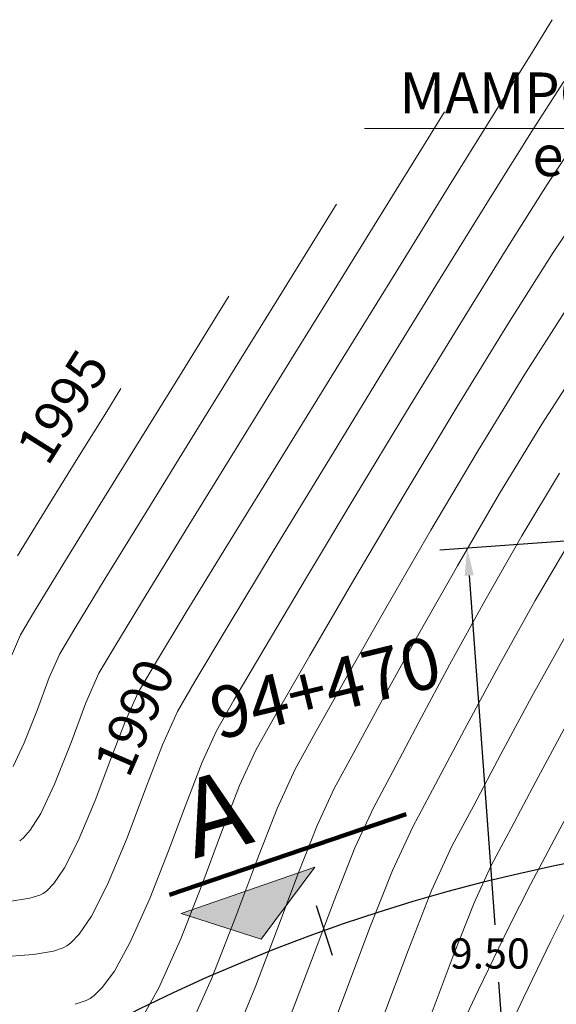
# Model space of a CAD drawing. Units: metres. Extents: x 774403 to 775367, y 8557528 to 8557947.
# Drawn here: x 774592 to 774600, y 8557827 to 8557841 of the extents above; entities that cross this region are included whole.
import ezdxf
from ezdxf.enums import TextEntityAlignment as Align

# ---------------------------------------------------------------- set-up
doc = ezdxf.new("R2010")
doc.units = ezdxf.units.M
doc.header["$LTSCALE"] = 0.08
doc.header["$MEASUREMENT"] = 0
for name, color, linetype, lineweight in [('CONT-MJR', 84, 'Continuous', 15), ('CONT-MNR', 24, 'Continuous', 15), ('COTAS', 7, 'Continuous', 15), ('sombreado ampliado', 64, 'Continuous', 18)]:
    doc.layers.add(name, color=color, linetype=linetype, lineweight=lineweight)
doc.layers.add('EJE_TEXTO', color=7, linetype='Continuous')
doc.layers.add('STALBL', color=7, linetype='Continuous')
doc.styles.add('01COTAS', font='romans.shx')
doc.styles.add('ARIAL', font='ARIAL.TTF')
doc.styles.add('Estilo1', font='ARIAL.TTF', dxfattribs={"height": 1})
doc.styles.add('L80', font='simplex', dxfattribs={"height": 1.016})
doc.dimstyles.new('DIM-200-CORTE', dxfattribs={"dimscale": 0.2, "dimtxt": 2.2, "dimasz": 2, "dimexe": 2, "dimexo": 2, "dimgap": 1, "dimtad": 1, "dimtih": 1, "dimtoh": 1, "dimzin": 4, "dimdsep": 46, "dimtxsty": '01COTAS', "dimcen": 25, "dimclrd": 8, "dimclre": 8, "dimclrt": 7, "dimadec": 0, "dimazin": 2, "dimtfac": 1, "dimtmove": 2, "dimatfit": 3, "dimfxl": 0, "dimtolj": 1, "dimtzin": 0, "dimarcsym": 0})

# ---------------------------------------------------------------- blocks, each defined once
blk = doc.blocks.new('sta_tic')
blk.add_line((0, -0.04164999999999996), (0, 0.04164999999999996))
blk = doc.blocks.new('*D19')
at = {"layer": 'COTAS', "color": 8, "lineweight": -2}
for p, q in [((774602.3517730125, 8557833.934211966), (774598.153949773, 8557833.627166552)), ((774598.5820636714, 8557833.257411916), (774598.9545968282, 8557828.16426192)), ((774599.2167206635, 8557824.580591617), (774599.016037754, 8557827.32426192)), ((774603.0447892683, 8557824.459523132), (774598.8469660288, 8557824.152477719))]:
    blk.add_line(p, q, dxfattribs=at)
at = {"layer": 'COTAS', "color": 8}
for points in [[(774598.6485527158, 8557833.26227519), (774598.5155746269, 8557833.252548644), (774598.5528840396, 8557833.656346183)], [(774599.2832097078, 8557824.58545489), (774599.1502316189, 8557824.575728346), (774599.2459002953, 8557824.18165735)]]:
    blk.add_solid(points, dxfattribs=at)
at = {"layer": 'Defpoints', "color": 0}
for p in [(774602.7507072791, 8557833.963391596), (774603.4437235348, 8557824.488702763), (774599.2459002953, 8557824.18165735)]:
    blk.add_point(p, dxfattribs=at)
at = {"layer": 'COTAS', "color": 7, "insert": (774598.8826202789, 8557827.74426192), "char_height": 0.4400000000000001, "attachment_point": 5, "style": '01COTAS'}
blk.add_mtext('\\A1;9.50', dxfattribs=at)

msp = doc.modelspace()

# ---------------------------------------------------------------- hatches: boundary and pattern name
at = {"layer": 'sombreado ampliado'}
msp.add_hatch(color=256, dxfattribs=at).paths.add_polyline_path([(774594.3821830134, 8557828.328699268), (774595.547546359, 8557827.954371253), (774596.3311897377, 8557829.004991965)])

# ---------------------------------------------------------------- linework, layer by layer
at = {"color": 5}
msp.add_arc((774604.9027051253, 8557804.54198943), 25, 337.7863092589049, 136.5333319769366, dxfattribs=at)
at = {"layer": 'CONT-MJR', "extrusion": (0.8422500342558338, -0.5390870799750695, 0), "elevation": -3961014.385384247}
msp.add_lwpolyline([(7625417.431654002, 1990.000000000003), (7625418.25651827, 1990.000000000003)], dxfattribs=at)
at = {"layer": 'CONT-MJR', "extrusion": (0.8477027047046857, -0.5304716056834341, 0), "elevation": -3883060.900953154}
msp.add_lwpolyline([(7665405.785569686, 1990.000000000003), (7665406.969475433, 1990.000000000003)], dxfattribs=at)
at = {"layer": 'CONT-MJR'}
for points, elevation in [([(774598.1347992426, 8557837.553073585), (774598.8870152349, 8557838.768181546)], 1990), ([(774597.317562743, 8557836.223808058), (774598.1347992426, 8557837.553073585)], 1990), ([(774596.4944728386, 8557834.877735255), (774597.317562743, 8557836.223808058)], 1990), ([(774597.8474686674, 8557831.1179296), (774598.3007168954, 8557831.965793807)], 1985), ([(774594.1104249915, 8557830.790198382), (774594.3269212239, 8557831.27237708)], 1990), ([(774593.8642819186, 8557830.144662771), (774594.1104249915, 8557830.790198382)], 1990), ([(774596.9141951442, 8557829.284099665), (774597.1867487282, 8557829.870058674)], 1985), ([(774593.3090764405, 8557828.748484258), (774593.5949973026, 8557829.432011109)], 1990), ([(774592.8932244263, 8557828.023718946), (774593.0727332135, 8557828.287306499)], 1990), ([(774592.6619728026, 8557827.826194989), (774592.7133471672, 8557827.85376843)], 1990), ([(774592.7133471672, 8557827.85376843), (774592.7732604576, 8557827.898731275)], 1990), ([(774591.7051252008, 8557827.692021292), (774592.2284922814, 8557827.728851916)], 1990), ([(774592.2284922814, 8557827.728851916), (774592.522134945, 8557827.77953219)], 1990), ([(774592.522134945, 8557827.77953219), (774592.6619728026, 8557827.826194989)], 1990)]:
    msp.add_lwpolyline(points, dxfattribs=dict(at, elevation=elevation))
at = {"layer": 'CONT-MJR', "extrusion": (0.850519167700714, -0.5259440515622218, 0), "elevation": -3842136.308219049}
msp.add_lwpolyline([(7685995.965299578, 1995.000000000003), (7685996.386335715, 1995.000000000003)], dxfattribs=at)
at = {"layer": 'CONT-MJR', "extrusion": (0.850196007203727, -0.5264662850884568, 0), "elevation": -3846855.814846345}
msp.add_lwpolyline([(7683634.20450017, 1995), (7683634.929466612, 1995)], dxfattribs=at)
at = {"layer": 'CONT-MJR', "extrusion": (0.8504425433334768, -0.5260679428443514, 0), "elevation": -3843255.902507061}
msp.add_lwpolyline([(7685434.597909123, 1995.000000000001), (7685435.466948285, 1995.000000000001)], dxfattribs=at)
at = {"layer": 'CONT-MJR', "extrusion": (0.8543623071481348, -0.5196778310881813, 0), "elevation": -3785531.019945578}
msp.add_lwpolyline([(7714030.695294245, 1990), (7714032.176550824, 1990)], dxfattribs=at)
at = {"layer": 'CONT-MJR', "extrusion": (0.8558047917054994, -0.5172989063335692, 0), "elevation": -3764052.250383127}
msp.add_lwpolyline([(7724534.599878101, 1985), (7724535.667968395, 1985)], dxfattribs=at)
at = {"layer": 'CONT-MJR', "extrusion": (0.8511078459974507, -0.5249908899034154, 0), "elevation": -3833523.323519059}
msp.add_lwpolyline([(7690293.017523024, 1995.000000000003), (7690293.870778242, 1995.000000000003)], dxfattribs=at)
at = {"layer": 'CONT-MJR', "extrusion": (0.8684457001534975, -0.495784293705339, 0), "elevation": -3570142.131001818}
msp.add_lwpolyline([(7816047.099091423, 1985.000000000002), (7816048.189000244, 1985.000000000002)], dxfattribs=at)
at = {"layer": 'CONT-MJR', "extrusion": (0.8558522536362463, -0.51722037850974, 0), "elevation": -3763346.443489673}
msp.add_lwpolyline([(7724876.606346964, 1990.000000000001), (7724877.877169683, 1990.000000000001)], dxfattribs=at)
at = {"layer": 'CONT-MJR', "extrusion": (0.8766889069456303, -0.48105775166655, 0), "elevation": -3437729.667027464}
msp.add_lwpolyline([(7875182.868903749, 1985), (7875183.923389277, 1985)], dxfattribs=at)
at = {"layer": 'CONT-MJR', "extrusion": (0.8583253318230711, -0.5131058611542214, 0), "elevation": -3726219.458876901}
msp.add_lwpolyline([(7742852.763955682, 1990.000000000003), (7742853.710441661, 1990.000000000003)], dxfattribs=at)
at = {"layer": 'CONT-MJR', "extrusion": (0.8652453619378534, -0.5013486448022306, 0), "elevation": -3620242.962100436}
msp.add_lwpolyline([(7792965.63274444, 1990), (7792966.141038421, 1990)], dxfattribs=at)
at = {"layer": 'CONT-MJR', "extrusion": (0.884377979601549, -0.4667714528501956, 0), "elevation": -3309513.984814565}
msp.add_lwpolyline([(7929916.746024599, 1985.000000000003), (7929917.556483431, 1985.000000000003)], dxfattribs=at)
at = {"layer": 'CONT-MJR', "extrusion": (0.8829338649520296, -0.4694973803131081, 0), "elevation": -3333960.617280792}
msp.add_lwpolyline([(7919669.152749263, 1985), (7919669.754288068, 1985)], dxfattribs=at)
at = {"layer": 'CONT-MJR', "extrusion": (0.93544577003016, -0.3534702410849899, 0), "elevation": -2300347.730564507}
msp.add_lwpolyline([(8279181.127580981, 1990), (8279181.889412066, 1990)], dxfattribs=at)
at = {"layer": 'CONT-MJR', "extrusion": (0.9300879800852373, -0.3673368335750767, 0), "elevation": -2423162.632193218}
msp.add_lwpolyline([(8244071.30663372, 1985.000000000002), (8244072.130520016, 1985.000000000002)], dxfattribs=at)
at = {"layer": 'CONT-MJR', "extrusion": (0.8899413762250997, -0.4560749356000346, 0), "elevation": -3213668.559846842}
msp.add_lwpolyline([(7969237.969266671, 1990.000000000003), (7969238.48747806, 1990.000000000003)], dxfattribs=at)
at = {"layer": 'CONT-MJR', "extrusion": (0.9366437042635155, -0.3502835583688165, 0), "elevation": -2272145.585576212}
msp.add_lwpolyline([(8286963.7242737, 1985), (8286964.660770885, 1985)], dxfattribs=at)
at = {"layer": 'CONT-MJR', "extrusion": (0.8919163208529254, -0.4522004827465158, 0), "elevation": -3178975.740699246}
msp.add_lwpolyline([(7983140.785506071, 1980.000000000002), (7983141.396434571, 1980.000000000002)], dxfattribs=at)
at = {"layer": 'CONT-MJR', "extrusion": (0.7214570903201619, -0.6924591445181195, 0), "elevation": -5367110.737309244}
msp.add_lwpolyline([(6710479.464401226, 1990.000000000003), (6710479.637644615, 1990.000000000003)], dxfattribs=at)
at = {"layer": 'CONT-MJR', "extrusion": (0.9009412828419833, -0.4339410154284123, 0), "elevation": -3015723.627944323}
msp.add_lwpolyline([(8046230.160232633, 1980), (8046231.078027972, 1980)], dxfattribs=at)
at = {"layer": 'CONT-MJR', "extrusion": (0.9348929578338135, -0.3549297922022655, 0), "elevation": -2313263.375578837}
msp.add_lwpolyline([(8275579.110982402, 1985), (8275580.093545546, 1985)], dxfattribs=at)
at = {"layer": 'CONT-MJR', "extrusion": (0.9044265084353774, -0.4266294537879357, 0), "elevation": -2950452.894067567}
msp.add_lwpolyline([(8070391.481490913, 1980), (8070392.58719595, 1980)], dxfattribs=at)
at = {"layer": 'CONT-MNR', "extrusion": (0.8507063359909776, -0.525641255900644, 0), "elevation": -3839397.531443597}
msp.add_lwpolyline([(7687370.903127776, 1991.000000000001), (7687371.481346215, 1991.000000000001)], dxfattribs=at)
at = {"layer": 'CONT-MNR', "extrusion": (0.8502192312290825, -0.5264287785144617, 0), "elevation": -3846514.3357579}
msp.add_lwpolyline([(7683811.366942914, 1991.000000000003), (7683812.352700954, 1991.000000000003)], dxfattribs=at)
at = {"layer": 'CONT-MNR', "extrusion": (0.8506961997172915, -0.5256576602567098, 0), "elevation": -3839546.399294148}
msp.add_lwpolyline([(7687294.890563471, 1992.000000000002), (7687295.472764292, 1992.000000000002)], dxfattribs=at)
at = {"layer": 'CONT-MNR', "extrusion": (0.8501733971926784, -0.5265027964843686, 0), "elevation": -3847183.272701626}
msp.add_lwpolyline([(7683475.172525441, 1991), (7683476.460834445, 1991)], dxfattribs=at)
at = {"layer": 'CONT-MNR'}
for points, elevation in [([(774599.7199570911, 8557838.961171882), (774600.1679280206, 8557839.636478443)], 1989), ([(774595.9914597238, 8557836.418324698), (774596.7378795623, 8557837.624601291)], 1992), ([(774596.6802961782, 8557836.335400958), (774597.5104411313, 8557837.67791595)], 1991), ([(774598.4003349476, 8557835.71303268), (774599.1436070881, 8557836.92508655)], 1988), ([(774597.6669948075, 8557835.650040207), (774598.4192072507, 8557836.882211665)], 1989), ([(774595.2232675373, 8557835.17510254), (774595.9914597238, 8557836.418324698)], 1992), ([(774598.7124558096, 8557835.084251158), (774599.3918339509, 8557836.196710318)], 1987), ([(774599.0245766717, 8557834.455469636), (774599.640060814, 8557835.46833409)], 1986), ([(774593.8711200433, 8557834.18389879), (774594.5478406536, 8557835.280404698)], 1993), ([(774596.9007985034, 8557833.195592634), (774597.633802335, 8557834.43597142)], 1988), ([(774593.8716091026, 8557832.97793076), (774594.4958137483, 8557833.994962122)], 1992), ([(774592.8318740281, 8557832.487240562), (774593.2755184851, 8557833.215064097)], 1993), ([(774592.0390592205, 8557832.394231804), (774592.2438620772, 8557832.73907895)], 1994), ([(774596.7868109287, 8557831.767425764), (774597.3653414219, 8557832.783843834)], 1987), ([(774593.9912091009, 8557831.955214994), (774594.457498877, 8557832.723698882)], 1991), ([(774592.6110247213, 8557832.113768123), (774592.8318740281, 8557832.487240562)], 1993), ([(774599.4970455893, 8557831.494908413), (774599.9882457812, 8557832.375630517)], 1983), ([(774592.4598243741, 8557831.768814893), (774592.6110247213, 8557832.113768123)], 1993), ([(774595.7625341957, 8557831.23164192), (774596.258112706, 8557832.093586178)], 1988), ([(774598.5142103063, 8557831.01410743), (774599.0071564432, 8557831.929776836)], 1984), ([(774592.9943362343, 8557831.402903296), (774593.1829902221, 8557831.83330444)], 1992), ([(774596.8996699473, 8557830.677461045), (774597.3155091517, 8557831.441265348)], 1986), ([(774592.7764652667, 8557830.823964274), (774592.9943362343, 8557831.402903296)], 1992), ([(774593.358060244, 8557830.585381433), (774593.5692249067, 8557831.139182555)], 1991), ([(774598.0901487187, 8557830.21246803), (774598.5142103063, 8557831.01410743)], 1984), ([(774599.5521136232, 8557830.25258417), (774599.9652326526, 8557831.019963276)], 1982), ([(774594.6891945082, 8557830.533871898), (774594.8988867247, 8557830.991913397)], 1989), ([(774591.9324723035, 8557830.474142775), (774592.0936230053, 8557830.817168586)], 1993), ([(774594.4538458812, 8557829.927221386), (774594.6891945082, 8557830.533871898)], 1989), ([(774592.3363544703, 8557829.78752964), (774592.5374236021, 8557830.215525925)], 1992), ([(774599.7784107059, 8557829.319402715), (774600.1630205786, 8557830.044494431)], 1981), ([(774594.197519629, 8557829.241180897), (774594.4538458812, 8557829.927221386)], 1989), ([(774598.33067973, 8557829.309131313), (774598.6480542351, 8557829.90515598)], 1983), ([(774596.0873716344, 8557828.910617365), (774596.3648726263, 8557829.613243166)], 1986), ([(774597.4635176623, 8557828.954956163), (774597.7587142291, 8557829.589594994)], 1984), ([(774594.6822178541, 8557828.742883138), (774594.9704373812, 8557829.514283897)], 1988), ([(774598.0334405096, 8557828.663854793), (774598.33067973, 8557829.309131313)], 1983), ([(774598.6527588549, 8557828.484527048), (774598.9026452309, 8557829.028667632)], 1982), ([(774595.7865846697, 8557828.1063255), (774596.0873716344, 8557828.910617365)], 1986), ([(774594.3756715128, 8557827.960045923), (774594.6822178541, 8557828.742883138)], 1988), ([(774592.1757144625, 8557828.54896998), (774592.3194188783, 8557828.593206095)], 1991), ([(774592.3194188783, 8557828.593206095), (774592.3706802394, 8557828.620036948)], 1991), ([(774592.3706802394, 8557828.620036948), (774592.4220794911, 8557828.658610305)], 1991), ([(774593.640649395, 8557827.907806134), (774593.9248945382, 8557828.544969467)], 1989), ([(774595.46681615, 8557827.264048114), (774595.7865846697, 8557828.1063255)], 1986), ([(774597.9997823848, 8557826.777223593), (774598.348844113, 8557827.710802713)], 1982), ([(774593.2320929148, 8557827.246771319), (774593.4080309866, 8557827.487105291)], 1989), ([(774592.8376294664, 8557827.002714254), (774592.9973391242, 8557827.056008117)], 1989), ([(774592.9973391242, 8557827.056008117), (774593.0560140949, 8557827.08749991)], 1989)]:
    msp.add_lwpolyline(points, dxfattribs=dict(at, elevation=elevation))
at = {"layer": 'CONT-MNR', "extrusion": (0.8502160471589367, -0.5264339209753044, 0), "elevation": -3846561.439125136}
msp.add_lwpolyline([(7683786.133023569, 1992.000000000002), (7683787.111955367, 1992.000000000002)], dxfattribs=at)
at = {"layer": 'CONT-MNR', "extrusion": (0.8502897093869795, -0.5263149343412232, 0), "elevation": -3845485.483510313}
msp.add_lwpolyline([(7684323.549984795, 1991), (7684325.035855883, 1991)], dxfattribs=at)
at = {"layer": 'CONT-MNR', "extrusion": (0.8447743861259442, -0.5351226369212334, 0), "elevation": -3925131.348329488}
msp.add_lwpolyline([(7643947.879072664, 1989), (7643948.999690556, 1989)], dxfattribs=at)
at = {"layer": 'CONT-MNR', "extrusion": (0.8506530923020869, -0.5257274165923794, 0), "elevation": -3840177.384038943}
msp.add_lwpolyline([(7686978.071738923, 1993), (7686978.628712595, 1993)], dxfattribs=at)
at = {"layer": 'CONT-MNR', "extrusion": (0.8501986597347514, -0.5264620014637641, 0), "elevation": -3846815.215669387}
msp.add_lwpolyline([(7683657.827615024, 1992), (7683659.085325444, 1992)], dxfattribs=at)
at = {"layer": 'CONT-MNR', "extrusion": (0.8278943206626581, -0.5608841179909766, 0), "elevation": -4158668.621101168}
msp.add_lwpolyline([(7519446.182330697, 1988), (7519447.120819448, 1988)], dxfattribs=at)
at = {"layer": 'CONT-MNR', "extrusion": (0.8502016826952032, -0.5264571195664893, 0), "elevation": -3846771.724264003}
msp.add_lwpolyline([(7683679.266283598, 1993), (7683680.206625089, 1993)], dxfattribs=at)
at = {"layer": 'CONT-MNR', "extrusion": (0.850218150787198, -0.5264305234995379, 0), "elevation": -3846528.914345266}
msp.add_lwpolyline([(7683800.50005767, 1989), (7683801.831822849, 1989)], dxfattribs=at)
at = {"layer": 'CONT-MNR', "extrusion": (0.8443940888756134, -0.5357225239542601, 0), "elevation": -3930559.058986396}
msp.add_lwpolyline([(7641157.121370538, 1988.000000000003), (7641158.359366675, 1988.000000000003)], dxfattribs=at)
at = {"layer": 'CONT-MNR', "extrusion": (0.8505891842350336, -0.5258308089703191, 0), "elevation": -3841112.332321258}
msp.add_lwpolyline([(7686509.325522538, 1994), (7686509.830275366, 1994)], dxfattribs=at)
at = {"layer": 'CONT-MNR', "extrusion": (0.850237117237575, -0.5263998902655075, 0), "elevation": -3846254.517761644}
msp.add_lwpolyline([(7683936.989701466, 1993.000000000003), (7683938.179755984, 1993.000000000003)], dxfattribs=at)
at = {"layer": 'CONT-MNR', "extrusion": (0.8418370696423308, -0.5397317372325012, 0), "elevation": -3966849.315233417}
msp.add_lwpolyline([(7622379.621731457, 1987.000000000002), (7622380.777469074, 1987.000000000002)], dxfattribs=at)
at = {"layer": 'CONT-MNR', "extrusion": (0.850189775905904, -0.5264763479445862, 0), "elevation": -3846946.129196241}
msp.add_lwpolyline([(7683590.422641539, 1994.000000000001), (7683591.285324681, 1994.000000000001)], dxfattribs=at)
at = {"layer": 'CONT-MNR', "extrusion": (0.8504910468353997, -0.5259895239002638, 0), "elevation": -3842545.976890959}
msp.add_lwpolyline([(7685790.903710755, 1993.000000000003), (7685792.209823485, 1993.000000000003)], dxfattribs=at)
at = {"layer": 'CONT-MNR', "extrusion": (0.8509213625137334, -0.5252930942033903, 0), "elevation": -3836251.465712734}
msp.add_lwpolyline([(7688934.475611413, 1991.000000000002), (7688936.041641369, 1991.000000000002)], dxfattribs=at)
at = {"layer": 'CONT-MNR', "extrusion": (0.8388646201586003, -0.544340104205236, 0), "elevation": -4008588.81776964}
msp.add_lwpolyline([(7600511.048311916, 1986), (7600512.121821146, 1986)], dxfattribs=at)
at = {"layer": 'CONT-MNR', "extrusion": (0.8503078162095087, -0.5262856806839954, 0), "elevation": -3845222.996664316}
msp.add_lwpolyline([(7684451.831911659, 1994), (7684452.902436886, 1994)], dxfattribs=at)
at = {"layer": 'CONT-MNR', "extrusion": (0.8558911284449622, -0.5171560463237468, 0), "elevation": -3762765.178568185}
msp.add_lwpolyline([(7725162.022358201, 1989), (7725163.478514074, 1989)], dxfattribs=at)
at = {"layer": 'CONT-MNR', "extrusion": (0.8574052800879183, -0.5146418032742369, 0), "elevation": -3740075.245084965}
msp.add_lwpolyline([(7736172.754592096, 1988), (7736174.244040891, 1988)], dxfattribs=at)
at = {"layer": 'CONT-MNR', "extrusion": (0.8507042148970546, -0.5256446886979703, 0), "elevation": -3839430.44488284}
msp.add_lwpolyline([(7687346.509882511, 1994.000000000003), (7687347.6381619, 1994.000000000003)], dxfattribs=at)
at = {"layer": 'CONT-MNR', "extrusion": (0.8512673641584868, -0.5247321933316673, 0), "elevation": -3831183.987601737}
msp.add_lwpolyline([(7691459.456528285, 1992), (7691460.842861729, 1992)], dxfattribs=at)
at = {"layer": 'CONT-MNR', "extrusion": (0.860525282017843, -0.5094077335574247, 0), "elevation": -3692865.598939901}
msp.add_lwpolyline([(7758818.668635061, 1987.000000000002), (7758820.023866028, 1987.000000000002)], dxfattribs=at)
at = {"layer": 'CONT-MNR', "extrusion": (0.8515508531104613, -0.5242720139077096, 0), "elevation": -3827025.628208986}
msp.add_lwpolyline([(7693529.179078037, 1991.000000000003), (7693530.627706662, 1991.000000000003)], dxfattribs=at)
at = {"layer": 'CONT-MNR', "extrusion": (0.8642877579664833, -0.5029976853120397, 0), "elevation": -3635094.468110451}
msp.add_lwpolyline([(7786051.849898683, 1986), (7786053.070973204, 1986)], dxfattribs=at)
at = {"layer": 'CONT-MNR', "extrusion": (0.8578798191273429, -0.5138503828295135, 0), "elevation": -3732935.424124741}
msp.add_lwpolyline([(7739618.981840341, 1989), (7739620.351157116, 1989)], dxfattribs=at)
at = {"layer": 'CONT-MNR', "extrusion": (0.8515033096635822, -0.5243492286939742, 0), "elevation": -3827725.139455579}
msp.add_lwpolyline([(7693180.540024709, 1994), (7693181.575972049, 1994)], dxfattribs=at)
at = {"layer": 'CONT-MNR', "extrusion": (0.8518954450066464, -0.5237118967303761, 0), "elevation": -3821966.581816454}
msp.add_lwpolyline([(7696042.848556066, 1993), (7696043.985825552, 1993)], dxfattribs=at)
at = {"layer": 'CONT-MNR', "extrusion": (0.865390224047582, -0.5010985533035152, 0), "elevation": -3617988.639858058}
msp.add_lwpolyline([(7794014.449337661, 1987), (7794015.759956595, 1987)], dxfattribs=at)
at = {"layer": 'CONT-MNR', "extrusion": (0.8526468637675052, -0.5224876321095434, 0), "elevation": -3810906.220916885}
msp.add_lwpolyline([(7701525.256452543, 1991.000000000003), (7701526.482696178, 1991.000000000003)], dxfattribs=at)
at = {"layer": 'CONT-MNR', "extrusion": (0.8615587740285418, -0.5076578364355624, 0), "elevation": -3677087.897356752}
msp.add_lwpolyline([(7766307.546376059, 1984), (7766308.648471896, 1984)], dxfattribs=at)
at = {"layer": 'CONT-MNR', "extrusion": (0.8532928527337396, -0.5214319778010521, 0), "elevation": -3801373.625358034}
msp.add_lwpolyline([(7706234.676853228, 1994.000000000003), (7706235.470388084, 1994.000000000003)], dxfattribs=at)
at = {"layer": 'CONT-MNR', "extrusion": (0.8707649382142916, -0.4916995244828506, 0), "elevation": -3533389.476482915}
msp.add_lwpolyline([(7832729.761355173, 1986.000000000002), (7832730.941943409, 1986.000000000002)], dxfattribs=at)
at = {"layer": 'CONT-MNR', "extrusion": (0.8599128021700904, -0.5104409590383429, 0), "elevation": -3702183.402952309}
msp.add_lwpolyline([(7754374.8018254, 1989.000000000003), (7754375.984929613, 1989.000000000003)], dxfattribs=at)
at = {"layer": 'CONT-MNR', "extrusion": (0.8638305154885495, -0.5037825329552297, 0), "elevation": -3642166.443771402}
msp.add_lwpolyline([(7782744.573796664, 1988.000000000003), (7782745.849517349, 1988.000000000003)], dxfattribs=at)
at = {"layer": 'CONT-MNR', "extrusion": (0.8544239060152224, -0.519576547613237, 0), "elevation": -3784617.792368268}
msp.add_lwpolyline([(7714477.00729946, 1992), (7714477.889642511, 1992)], dxfattribs=at)
at = {"layer": 'CONT-MNR', "extrusion": (0.8733886427890765, -0.4870238994618797, 0), "elevation": -3491342.701813165}
msp.add_lwpolyline([(7851561.443349443, 1984.000000000003), (7851562.548198995, 1984.000000000003)], dxfattribs=at)
at = {"layer": 'CONT-MNR', "extrusion": (0.9202101248325657, -0.3914247388140331, 0), "elevation": -2636959.872769459}
msp.add_lwpolyline([(8178198.131606466, 1994), (8178198.502368411, 1994)], dxfattribs=at)
at = {"layer": 'CONT-MNR', "extrusion": (0.875253752094966, -0.4836640047012841, 0), "elevation": -3461145.819678888}
msp.add_lwpolyline([(7864918.918413787, 1986), (7864919.981910727, 1986)], dxfattribs=at)
at = {"layer": 'CONT-MNR', "extrusion": (0.8616139377701962, -0.5075642050422159, 0), "elevation": -3676248.828789985}
msp.add_lwpolyline([(7766702.957824129, 1992.000000000003), (7766703.411311827, 1992.000000000003)], dxfattribs=at)
at = {"layer": 'CONT-MNR', "extrusion": (0.8626917868474638, -0.5057300474620134, 0), "elevation": -3659715.62279678}
msp.add_lwpolyline([(7774506.93748454, 1989.000000000002), (7774507.835003919, 1989.000000000002)], dxfattribs=at)
at = {"layer": 'CONT-MNR', "extrusion": (0.8623435496417832, -0.5063236142934768, 0), "elevation": -3665066.274170216}
msp.add_lwpolyline([(7771985.948131492, 1991), (7771986.414736984, 1991)], dxfattribs=at)
at = {"layer": 'CONT-MNR', "extrusion": (0.9359199169157925, -0.3522128747225695, 0), "elevation": -2289222.018043998}
msp.add_lwpolyline([(8282266.139290949, 1993.000000000003), (8282266.635061735, 1993.000000000003)], dxfattribs=at)
at = {"layer": 'CONT-MNR', "extrusion": (0.8722775278292769, -0.4890111598358927, 0), "elevation": -3509211.868005383}
msp.add_lwpolyline([(7843589.878893879, 1987), (7843590.810792564, 1987)], dxfattribs=at)
at = {"layer": 'CONT-MNR', "extrusion": (0.9122639925272457, -0.4096027440560542, 0), "elevation": -2798677.295730479}
msp.add_lwpolyline([(8124276.853887357, 1991), (8124277.307328695, 1991)], dxfattribs=at)
at = {"layer": 'CONT-MNR', "extrusion": (0.8805118586595838, -0.4740241204409804, 0), "elevation": -3374574.504395689}
msp.add_lwpolyline([(7902450.004326429, 1983), (7902450.96095839, 1983)], dxfattribs=at)
at = {"layer": 'CONT-MNR', "extrusion": (0.93074508292432, -0.3656686896798808, 0), "elevation": -2408382.999004474}
msp.add_lwpolyline([(8248403.029489399, 1993.000000000003), (8248403.553418627, 1993.000000000003)], dxfattribs=at)
at = {"layer": 'CONT-MNR', "extrusion": (0.8690238317689172, -0.4947702293162647, 0), "elevation": -3561018.57521963}
msp.add_lwpolyline([(7820205.575972764, 1989.000000000002), (7820206.08856818, 1989.000000000002)], dxfattribs=at)
at = {"layer": 'CONT-MNR', "extrusion": (0.8722383019930265, -0.4890811226538213, 0), "elevation": -3509841.613609544}
msp.add_lwpolyline([(7843307.750985647, 1988.000000000002), (7843308.347373354, 1988.000000000002)], dxfattribs=at)
at = {"layer": 'CONT-MNR', "extrusion": (0.8759873641748638, -0.4823340520904313, 0), "elevation": -3449196.683032115}
msp.add_lwpolyline([(7870165.37036038, 1987.000000000001), (7870165.968046449, 1987.000000000001)], dxfattribs=at)
at = {"layer": 'CONT-MNR', "extrusion": (0.930745082719607, -0.3656686902009414, 0), "elevation": -2408382.370555085}
msp.add_lwpolyline([(8248402.630449143, 1992), (8248403.284160197, 1992)], dxfattribs=at)
at = {"layer": 'CONT-MNR', "extrusion": (0.9354457700291013, -0.3534702410877922, 0), "elevation": -2300348.359913167}
msp.add_lwpolyline([(8279181.469168983, 1991.000000000003), (8279182.122739291, 1991.000000000003)], dxfattribs=at)
at = {"layer": 'CONT-MNR', "extrusion": (0.90924779575101, -0.4162552653383855, 0), "elevation": -2857942.869044385}
msp.add_lwpolyline([(8103617.587606804, 1988.000000000003), (8103618.154045459, 1988.000000000003)], dxfattribs=at)
at = {"layer": 'CONT-MNR', "extrusion": (0.8796681054321662, -0.4755880825729165, 0), "elevation": -3388614.095671089}
msp.add_lwpolyline([(7896439.153912497, 1986), (7896439.752932386, 1986)], dxfattribs=at)
at = {"layer": 'CONT-MNR', "extrusion": (0.8838718785837125, -0.4677290906592181, 0), "elevation": -3318100.037350769}
msp.add_lwpolyline([(7926327.516150358, 1983.000000000003), (7926328.361778174, 1983.000000000003)], dxfattribs=at)
at = {"layer": 'CONT-MNR', "extrusion": (0.9092477957808328, -0.416255265273242, 0), "elevation": -2857942.231660942}
msp.add_lwpolyline([(8103617.508204285, 1987), (8103618.137322885, 1987)], dxfattribs=at)
at = {"layer": 'CONT-MNR', "extrusion": (0.9323007935860573, -0.3616838816961682, 0), "elevation": -2373073.491973695}
msp.add_lwpolyline([(8258629.763191181, 1988), (8258630.494857105, 1988)], dxfattribs=at)
at = {"layer": 'CONT-MNR', "extrusion": (0.9067125262022991, -0.4217492084495778, 0), "elevation": -2906921.638650885}
msp.add_lwpolyline([(8086176.711185504, 1986.000000000001), (8086177.303742873, 1986.000000000001)], dxfattribs=at)
at = {"layer": 'CONT-MNR', "extrusion": (0.8828024254258159, -0.4697444812473022, 0), "elevation": -3336176.441044793}
msp.add_lwpolyline([(7918735.740417817, 1984.000000000003), (7918736.445981166, 1984.000000000003)], dxfattribs=at)
at = {"layer": 'CONT-MNR', "extrusion": (0.8838718780203343, -0.4677290917238389, 0), "elevation": -3318099.410327608}
msp.add_lwpolyline([(7926327.47170327, 1982), (7926328.2420906, 1982)], dxfattribs=at)
at = {"layer": 'CONT-MNR', "extrusion": (0.9225403065296236, -0.3859007421970428, 0), "elevation": -2587879.557705806}
msp.add_lwpolyline([(8193858.514441312, 1991.000000000002), (8193859.150070535, 1991.000000000002)], dxfattribs=at)
at = {"layer": 'CONT-MNR', "extrusion": (0.9323007935304158, -0.3616838818395938, 0), "elevation": -2373072.862272706}
msp.add_lwpolyline([(8258629.564686972, 1987.000000000002), (8258630.377316259, 1987.000000000002)], dxfattribs=at)
at = {"layer": 'CONT-MNR', "extrusion": (0.8485673317906626, -0.5290874062172295, 0), "elevation": -3870546.213046793}
msp.add_lwpolyline([(7671721.548083247, 1992), (7671721.83884021, 1992)], dxfattribs=at)
at = {"layer": 'CONT-MNR', "extrusion": (0.8826634753849302, -0.4700055204158744, 0), "elevation": -3338516.726810816}
msp.add_lwpolyline([(7917748.872545153, 1982.000000000003), (7917749.487720537, 1982.000000000003)], dxfattribs=at)
at = {"layer": 'CONT-MNR', "extrusion": (0.7443032390902022, -0.6678418138150929, 0), "elevation": -5138744.932427552}
msp.add_lwpolyline([(6886925.140658853, 1992), (6886925.294941554, 1992)], dxfattribs=at)
at = {"layer": 'CONT-MNR', "extrusion": (0.6104139497209176, -0.7920825777569591, 0), "elevation": -6305685.781067152}
msp.add_lwpolyline([(5837359.286991233, 1992), (5837359.351970406, 1992)], dxfattribs=at)
at = {"layer": 'CONT-MNR', "extrusion": (0.8899413769149427, -0.4560749342539404, 0), "elevation": -3213669.219574281}
msp.add_lwpolyline([(7969238.421659813, 1991), (7969238.866230252, 1991)], dxfattribs=at)
at = {"layer": 'CONT-MNR', "extrusion": (0.8828910733601272, -0.4695778450704447, 0), "elevation": -3334679.820500253}
msp.add_lwpolyline([(7919365.361214347, 1981), (7919366.008178373, 1981)], dxfattribs=at)
at = {"layer": 'CONT-MNR', "extrusion": (0.931154462475821, -0.3646249676192853, 0), "elevation": -2399131.366328677}
msp.add_lwpolyline([(8251096.52353405, 1989), (8251097.271220342, 1989)], dxfattribs=at)
at = {"layer": 'CONT-MNR', "extrusion": (0.9367500015700407, -0.3499991922255373, 0), "elevation": -2269630.948984986}
msp.add_lwpolyline([(8287653.304273921, 1987), (8287654.218884039, 1987)], dxfattribs=at)
at = {"layer": 'CONT-MNR', "extrusion": (0.8265337121347766, -0.5628872202357296, 0), "elevation": -4176865.610178381}
msp.add_lwpolyline([(7509342.210850885, 1991.000000000001), (7509342.484439454, 1991.000000000001)], dxfattribs=at)
at = {"layer": 'CONT-MNR', "extrusion": (0.9300879803500616, -0.3673368329045481, 0), "elevation": -2423161.994425013}
msp.add_lwpolyline([(8244071.13558848, 1984.000000000002), (8244072.027920927, 1984.000000000002)], dxfattribs=at)
at = {"layer": 'CONT-MNR', "extrusion": (0.7214570808592241, -0.6924591543752506, 0), "elevation": -5367111.608540433}
msp.add_lwpolyline([(6710479.696113044, 1991.000000000003), (6710479.844737503, 1991.000000000003)], dxfattribs=at)
at = {"layer": 'CONT-MNR', "extrusion": (0.8916656654481122, -0.452694533942012, 0), "elevation": -3183398.540739205}
msp.add_lwpolyline([(7981378.327102147, 1981.000000000003), (7981379.013708894, 1981.000000000003)], dxfattribs=at)
at = {"layer": 'CONT-MNR', "extrusion": (0.9310354714986555, -0.3649286927761047, 0), "elevation": -2401818.982016192}
msp.add_lwpolyline([(8250314.152205501, 1983.000000000002), (8250315.092827138, 1983.000000000002)], dxfattribs=at)
at = {"layer": 'CONT-MNR', "extrusion": (0.1456292357721738, -0.9893392369093691, 0), "elevation": -8353792.299654773}
msp.add_lwpolyline([(2012604.152988515, 1991.000000000003), (2012604.463493104, 1991.000000000003)], dxfattribs=at)
at = {"layer": 'CONT-MNR', "extrusion": (0.9307713031876672, -0.3656019435975849, 0), "elevation": -2407784.529442093}
msp.add_lwpolyline([(8248575.11268426, 1982), (8248575.943956485, 1982)], dxfattribs=at)
at = {"layer": 'CONT-MNR', "extrusion": (0.9311544625505621, -0.3646249674284169, 0), "elevation": -2399130.098595926}
msp.add_lwpolyline([(8251095.763446569, 1987.000000000003), (8251096.697193905, 1987.000000000003)], dxfattribs=at)
at = {"layer": 'CONT-MNR', "extrusion": (0.9005210992830766, -0.4348123155408544, 0), "elevation": -3023506.177328493}
msp.add_lwpolyline([(8043309.023629191, 1981), (8043310.056511114, 1981)], dxfattribs=at)
at = {"layer": 'CONT-MNR', "extrusion": (0.9366437041499159, -0.3502835586725773, 0), "elevation": -2272144.95970116}
msp.add_lwpolyline([(8286963.461429018, 1984), (8286964.475727745, 1984)], dxfattribs=at)
at = {"layer": 'CONT-MNR', "extrusion": (0.875130696777241, -0.4838866226278432, 0), "elevation": -3463147.770877887}
msp.add_lwpolyline([(7864032.919811784, 1989), (7864033.400540941, 1989)], dxfattribs=at)
at = {"layer": 'CONT-MNR', "extrusion": (0.913246036672077, -0.4074084885010906, 0), "elevation": -2779136.510444189}
msp.add_lwpolyline([(8130978.006326578, 1988), (8130978.790827202, 1988)], dxfattribs=at)
at = {"layer": 'CONT-MNR', "extrusion": (0.9367611616814847, -0.3499693214628326, 0), "elevation": -2269364.152108618}
msp.add_lwpolyline([(8287725.038815377, 1983.000000000003), (8287726.128292373, 1983.000000000003)], dxfattribs=at)
at = {"layer": 'CONT-MNR', "extrusion": (0.913246036570705, -0.4074084887283261, 0), "elevation": -2779135.862494254}
msp.add_lwpolyline([(8130977.568296477, 1987), (8130978.439606952, 1987)], dxfattribs=at)
at = {"layer": 'CONT-MNR', "extrusion": (0.5927326594427682, -0.8053992764026445, 0), "elevation": -6433341.141774243}
msp.add_lwpolyline([(5696360.295445445, 1989), (5696360.368261745, 1989)], dxfattribs=at)
at = {"layer": 'CONT-MNR', "extrusion": (0.7030934218806246, -0.7110974898761732, 0), "elevation": -5540838.06785523}
msp.add_lwpolyline([(6567763.180669244, 1989.000000000003), (6567763.345812037, 1989.000000000003)], dxfattribs=at)
at = {"layer": 'CONT-MNR', "extrusion": (0.8751306973037798, -0.4838866216755741, 0), "elevation": -3463147.077384112}
msp.add_lwpolyline([(7864032.483513162, 1988), (7864033.024056825, 1988)], dxfattribs=at)
at = {"layer": 'CONT-MNR', "extrusion": (0.9253922968906811, -0.3790106817167421, 0), "elevation": -2526703.267162892}
msp.add_lwpolyline([(8212926.501786369, 1986.000000000003), (8212927.384203867, 1986.000000000003)], dxfattribs=at)
at = {"layer": 'CONT-MNR', "extrusion": (0.9348929576871018, -0.3549297925887074, 0), "elevation": -2313262.749143354}
msp.add_lwpolyline([(8275578.769413937, 1984), (8275579.833605655, 1984)], dxfattribs=at)
at = {"layer": 'CONT-MNR', "extrusion": (0.9039902734437076, -0.4275530207110821, 0), "elevation": -2958695.168693175}
msp.add_lwpolyline([(8067373.331741121, 1981.000000000001), (8067374.576198253, 1981.000000000001)], dxfattribs=at)
at = {"layer": 'COTAS'}
msp.add_lwpolyline([(774597.0557396297, 8557839.7797906), (774608.827058096, 8557839.7797906), (774609.9466729903, 8557836.141963927), (774609.3891072914, 8557837.243885478), (774609.8486360646, 8557837.391753843)], dxfattribs=at)
at = {"layer": 'sombreado ampliado', "color": 5, "lineweight": 100}
msp.add_line((774594.2115815092, 8557828.600817377), (774597.6648665298, 8557829.774971716), dxfattribs=at)
at = {"layer": 'sombreado ampliado', "color": 7}
msp.add_lwpolyline([(774594.3821830134, 8557828.328699272), (774595.5475463591, 8557827.954371257), (774596.3311897377, 8557829.00499197), (774594.3821830134, 8557828.328699272)], dxfattribs=at)

# ---------------------------------------------------------------- block references
at = {"layer": 'STALBL', "xscale": 9.147659063642852, "yscale": 9.147659063797839, "zscale": 9.14765906362545, "rotation": 17.71052623411513}
msp.add_blockref('sta_tic', (774596.4712679128, 8557828.077300487), dxfattribs=at)

# ---------------------------------------------------------------- texts
at = {"layer": 'CONT-MJR', "style": 'L80'}
for s, height, rotation, p in [('1995', 0.5714999999999998, 57.71738844299409, (774593.048981905, 8557835.472944073)), ('1995', 0.5714999999999998, 57.71738844299409, (774593.048981905, 8557835.472944073)), ('1990', 0.5714999999999999, 66.43615082636025, (774594.1266682885, 8557831.00526435)), ('1990', 0.5714999999999999, 66.43615082636025, (774594.1266682885, 8557831.00526435))]:
    msp.add_text(s, height=height, rotation=rotation, dxfattribs=at).set_placement(p, align=Align.BOTTOM_CENTER)
at = {"layer": 'EJE_TEXTO', "color": 7, "style": 'ARIAL'}
msp.add_text('A', height=1.125, rotation=15.63328703039209, dxfattribs=at).set_placement((774594.5754665994, 8557829.125243377))
at = {"layer": 'STALBL', "style": 'Estilo1'}
for s, p in [('MAMPOSTERIA DE ENTRADA', (774602.9075270109, 8557839.812313715)), ('e=50cm, L= 2.50m', (774602.9075270109, 8557838.898623215))]:
    msp.add_text(s, height=0.59765625, dxfattribs=at).set_placement(p, align=Align.BOTTOM_CENTER)
msp.add_text('94+470', height=0.75, rotation=13.67956604819334, dxfattribs=at).set_placement((774596.6299999328, 8557831.032778006), align=Align.BOTTOM_CENTER)

# ---------------------------------------------------------------- dimensions: what is measured, and where the dimension line sits
at = {"layer": 'COTAS'}
dim = msp.add_linear_dim(base=(774599.2459002953, 8557824.18165735), p1=(774602.7507072791, 8557833.963391595), p2=(774603.4437235348, 8557824.488702763), angle=274.1833903538808, dimstyle='DIM-200-CORTE', dxfattribs=at)
dim.commit()
dim.dimension.update_dxf_attribs({"geometry": '*D19', "text_midpoint": (774598.8826202789, 8557827.74426192), "dimtype": 161})

doc.saveas('drawing.dxf')
